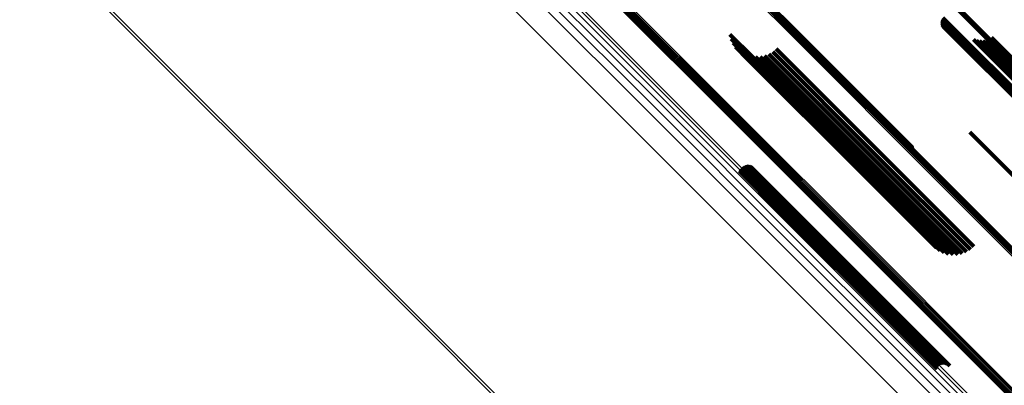
# Model space of a CAD drawing. Units: metres. Extents: x -0.022 to 0.41, y 0.248 to 0.675.
# Drawn here: x 0.202 to 0.272, y 0.358 to 0.384 of the extents above; entities that cross this region are included whole.
import ezdxf

# ---------------------------------------------------------------- set-up
doc = ezdxf.new("R2010")
doc.units = ezdxf.units.M
doc.linetypes.add('AUSGEZOGEN', pattern=[0])
doc.linetypes.add('VERDECKT2_S2', pattern=[0.036, 0.02, -0.016])
doc.layers.add('Standard', color=7, linetype='AUSGEZOGEN', lineweight=13)

msp = doc.modelspace()

# ---------------------------------------------------------------- linework, layer by layer
at = {"layer": 'Standard', "color": 253, "linetype": 'VERDECKT2_S2', "lineweight": 140, "transparency": 33554687}
for p, q in [((0.251381, 0.38924), (0.257913, 0.382708)), ((0.251419, 0.389157), (0.257868, 0.382708)), ((0.251443, 0.389068), (0.257815, 0.382695)), ((0.267628, 0.384132), (0.267824, 0.383936)), ((0.267628, 0.384045), (0.267762, 0.38391)), ((0.267643, 0.384218), (0.267889, 0.383971)), ((0.267671, 0.3843), (0.267956, 0.384015)), ((0.267712, 0.384377), (0.268022, 0.384067)), ((0.267956, 0.384015), (0.276118, 0.375853)), ((0.268022, 0.384067), (0.276185, 0.375904)), ((0.267641, 0.383959), (0.267705, 0.383894)), ((0.267668, 0.383876), (0.275807, 0.375736)), ((0.267705, 0.383894), (0.27586, 0.375739)), ((0.267708, 0.383798), (0.275761, 0.375744)), ((0.267759, 0.383728), (0.275724, 0.375763)), ((0.267762, 0.38391), (0.27592, 0.375753)), ((0.267824, 0.383936), (0.275983, 0.375777)), ((0.267889, 0.383971), (0.27605, 0.375811)), ((0.267893, 0.383616), (0.275679, 0.37583)), ((0.267971, 0.383578), (0.275672, 0.375877)), ((0.252472, 0.38319), (0.25412, 0.381543)), ((0.252556, 0.382872), (0.253929, 0.3815)), ((0.257815, 0.382695), (0.265585, 0.374926)), ((0.257868, 0.382708), (0.265561, 0.375014)), ((0.257913, 0.382708), (0.265523, 0.375098)), ((0.269898, 0.382819), (0.275639, 0.377078)), ((0.270112, 0.382754), (0.27565, 0.377217)), ((0.270335, 0.382726), (0.275689, 0.377371)), ((0.270559, 0.382734), (0.275756, 0.377537)), ((0.270778, 0.382779), (0.275848, 0.377709)), ((0.270987, 0.38286), (0.275963, 0.377884)), ((0.271181, 0.382973), (0.276098, 0.378056)), ((0.252691, 0.382573), (0.253767, 0.381498)), ((0.252875, 0.382301), (0.253638, 0.381537)), ((0.253102, 0.382063), (0.253547, 0.381617)), ((0.255536, 0.381931), (0.262725, 0.374742)), ((0.255787, 0.382143), (0.262949, 0.374981)), ((0.253365, 0.381866), (0.253496, 0.381735)), ((0.253496, 0.381735), (0.262043, 0.373188)), ((0.253547, 0.381617), (0.262105, 0.373059)), ((0.253638, 0.381537), (0.262207, 0.372969)), ((0.253657, 0.381716), (0.262023, 0.373351)), ((0.253767, 0.381498), (0.262346, 0.372919)), ((0.253929, 0.3815), (0.262518, 0.372911)), ((0.25397, 0.381617), (0.262045, 0.373543)), ((0.25412, 0.381543), (0.262718, 0.372945)), ((0.254296, 0.381572), (0.262108, 0.37376)), ((0.254624, 0.381582), (0.262211, 0.373995)), ((0.254946, 0.381646), (0.262351, 0.374242)), ((0.255253, 0.381764), (0.262524, 0.374493)), ((0.269636, 0.376182), (0.270725, 0.375092)), ((0.262949, 0.374981), (0.269929, 0.368001)), ((0.270725, 0.375092), (0.278515, 0.367303)), ((0.262351, 0.374242), (0.269089, 0.367504)), ((0.262524, 0.374493), (0.269395, 0.367622)), ((0.262725, 0.374742), (0.269678, 0.367789)), ((0.253182, 0.373487), (0.256065, 0.370603)), ((0.253232, 0.373565), (0.256136, 0.370662)), ((0.253295, 0.373635), (0.256203, 0.370727)), ((0.253369, 0.373692), (0.256265, 0.370796)), ((0.253452, 0.373736), (0.256321, 0.370867)), ((0.25354, 0.373766), (0.256368, 0.370938)), ((0.253633, 0.37378), (0.256404, 0.371008)), ((0.253726, 0.373778), (0.256431, 0.371073)), ((0.253818, 0.37376), (0.256445, 0.371133)), ((0.253906, 0.373727), (0.256447, 0.371185)), ((0.253986, 0.37368), (0.256438, 0.371229)), ((0.254058, 0.37362), (0.256416, 0.371262)), ((0.262045, 0.373543), (0.268113, 0.367475)), ((0.262108, 0.37376), (0.268438, 0.36743)), ((0.262211, 0.373995), (0.268766, 0.36744)), ((0.253146, 0.373401), (0.255994, 0.370552)), ((0.262023, 0.373351), (0.267799, 0.367574)), ((0.262043, 0.373188), (0.267507, 0.367724)), ((0.262105, 0.373059), (0.267244, 0.367921)), ((0.262207, 0.372969), (0.267017, 0.368159)), ((0.262346, 0.372919), (0.266833, 0.368431)), ((0.262518, 0.372911), (0.266698, 0.36873)), ((0.262718, 0.372945), (0.266614, 0.369048)), ((0.256136, 0.370662), (0.264382, 0.362416)), ((0.256203, 0.370727), (0.264449, 0.362481)), ((0.256265, 0.370796), (0.264511, 0.36255)), ((0.256321, 0.370867), (0.264565, 0.362622)), ((0.256368, 0.370938), (0.264611, 0.362695)), ((0.256404, 0.371008), (0.264646, 0.362766)), ((0.256416, 0.371262), (0.264644, 0.363033)), ((0.256431, 0.371073), (0.26467, 0.362834)), ((0.256438, 0.371229), (0.264669, 0.362997)), ((0.256445, 0.371133), (0.264682, 0.362896)), ((0.256447, 0.371185), (0.264682, 0.362951)), ((0.255994, 0.370552), (0.264238, 0.362308)), ((0.256065, 0.370603), (0.264311, 0.362358)), ((0.264644, 0.363033), (0.2682, 0.359478)), ((0.264669, 0.362997), (0.268128, 0.359538)), ((0.264682, 0.362951), (0.268048, 0.359585)), ((0.264682, 0.362896), (0.26796, 0.359618)), ((0.264238, 0.362308), (0.267288, 0.359258)), ((0.264311, 0.362358), (0.267324, 0.359345)), ((0.264382, 0.362416), (0.267375, 0.359423)), ((0.264449, 0.362481), (0.267438, 0.359492)), ((0.264511, 0.36255), (0.267511, 0.35955)), ((0.264565, 0.362622), (0.267594, 0.359594)), ((0.264611, 0.362695), (0.267682, 0.359623)), ((0.264646, 0.362766), (0.267775, 0.359637)), ((0.26467, 0.362834), (0.267868, 0.359636))]:
    msp.add_line(p, q, dxfattribs=at)
at = {"layer": 'Standard', "color": 7, "linetype": 'AUSGEZOGEN', "lineweight": 13, "transparency": 33554687}
for points in [[(0.204544, 0.435452), (0.213315, 0.426682), (0.222167, 0.417829), (0.231072, 0.408925), (0.239998, 0.399999), (0.248912, 0.391085), (0.257779, 0.382217), (0.266564, 0.373433), (0.275228, 0.364768)], [(0.204606, 0.435517), (0.213376, 0.426747), (0.222228, 0.417895), (0.231132, 0.408991), (0.240057, 0.400066), (0.24897, 0.391153), (0.257837, 0.382286), (0.266621, 0.373503), (0.275284, 0.364839)], [(0.204664, 0.435579), (0.213433, 0.42681), (0.222283, 0.41796), (0.231186, 0.409057), (0.24011, 0.400133), (0.249022, 0.391221), (0.257887, 0.382355), (0.26667, 0.373573), (0.275333, 0.36491)], [(0.204715, 0.435637), (0.213482, 0.42687), (0.222331, 0.418021), (0.231232, 0.40912), (0.240155, 0.400197), (0.249065, 0.391287), (0.257929, 0.382423), (0.26671, 0.373642), (0.275371, 0.364981)], [(0.204759, 0.435688), (0.213524, 0.426923), (0.222371, 0.418077), (0.23127, 0.409178), (0.24019, 0.400257), (0.249099, 0.391349), (0.25796, 0.382487), (0.266739, 0.373708), (0.275398, 0.365049)], [(0.204794, 0.435733), (0.213557, 0.42697), (0.222401, 0.418126), (0.231298, 0.409229), (0.240216, 0.400311), (0.249122, 0.391405), (0.257981, 0.382546), (0.266758, 0.373769), (0.275415, 0.365112)], [(0.20482, 0.435768), (0.21358, 0.427008), (0.222421, 0.418167), (0.231315, 0.409273), (0.240231, 0.400357), (0.249134, 0.391454), (0.257991, 0.382597), (0.266764, 0.373824), (0.275419, 0.365169)], [(0.204831, 0.435815), (0.213582, 0.427063), (0.222415, 0.41823), (0.2313, 0.409345), (0.240207, 0.400439), (0.249101, 0.391544), (0.257949, 0.382697), (0.266714, 0.373932), (0.27536, 0.365286)], [(0.204834, 0.435794), (0.213592, 0.427037), (0.22243, 0.418198), (0.231322, 0.409307), (0.240234, 0.400395), (0.249134, 0.391494), (0.257988, 0.382641), (0.266759, 0.37387), (0.275411, 0.365218)], [(0.204838, 0.43581), (0.213593, 0.427056), (0.222428, 0.41822), (0.231317, 0.409332), (0.240226, 0.400422), (0.249123, 0.391525), (0.257974, 0.382674), (0.266742, 0.373906), (0.275391, 0.365257)], [(0.219267, 0.434326), (0.227831, 0.425762), (0.236445, 0.417148), (0.24508, 0.408513), (0.253704, 0.399889), (0.262282, 0.391311), (0.27078, 0.382813), (0.279162, 0.374431)], [(0.219325, 0.434383), (0.227889, 0.425819), (0.236504, 0.417204), (0.245139, 0.408569), (0.253763, 0.399945), (0.262341, 0.391367), (0.270839, 0.382869), (0.279222, 0.374486)], [(0.219383, 0.434437), (0.227948, 0.425873), (0.236563, 0.417258), (0.245199, 0.408622), (0.253823, 0.399997), (0.262402, 0.391418), (0.270901, 0.38292), (0.279284, 0.374537)], [(0.21944, 0.434488), (0.228005, 0.425923), (0.236622, 0.417307), (0.245259, 0.40867), (0.253884, 0.400044), (0.262464, 0.391464), (0.270964, 0.382965), (0.279348, 0.374581)], [(0.219494, 0.434534), (0.228061, 0.425968), (0.236678, 0.41735), (0.245316, 0.408712), (0.253943, 0.400085), (0.262524, 0.391504), (0.271026, 0.383003), (0.279411, 0.374617)], [(0.199757, 0.430536), (0.208561, 0.421732), (0.217447, 0.412846), (0.226385, 0.403908), (0.235345, 0.394949), (0.244292, 0.386001), (0.253193, 0.3771), (0.26201, 0.368283), (0.270708, 0.359586), (0.279247, 0.351046)], [(0.199822, 0.430599), (0.208626, 0.421795), (0.217512, 0.412909), (0.226451, 0.403971), (0.235411, 0.395011), (0.244358, 0.386063), (0.253259, 0.377162), (0.262077, 0.368344), (0.270775, 0.359647), (0.279315, 0.351107)], [(0.199886, 0.430664), (0.20869, 0.42186), (0.217575, 0.412974), (0.226514, 0.404036), (0.235474, 0.395076), (0.244421, 0.386129), (0.253322, 0.377228), (0.26214, 0.36841), (0.270837, 0.359713), (0.279377, 0.351173)], [(0.199425, 0.430256), (0.208215, 0.421466), (0.217087, 0.412594), (0.226011, 0.40367), (0.234957, 0.394724), (0.243891, 0.38579), (0.252778, 0.376904), (0.261582, 0.3681), (0.270266, 0.359416), (0.278792, 0.350889)], [(0.199449, 0.43027), (0.208242, 0.421477), (0.217117, 0.412602), (0.226044, 0.403675), (0.234993, 0.394726), (0.24393, 0.38579), (0.25282, 0.3769), (0.261626, 0.368093), (0.270313, 0.359406), (0.278842, 0.350877)], [(0.199484, 0.430294), (0.208279, 0.421498), (0.217156, 0.412621), (0.226087, 0.403691), (0.235038, 0.394739), (0.243977, 0.3858), (0.25287, 0.376908), (0.261679, 0.368098), (0.270368, 0.359409), (0.2789, 0.350877)], [(0.199526, 0.430327), (0.208324, 0.421529), (0.217204, 0.412649), (0.226137, 0.403717), (0.23509, 0.394763), (0.244032, 0.385821), (0.252927, 0.376927), (0.261739, 0.368115), (0.27043, 0.359423), (0.278964, 0.350889)], [(0.199577, 0.430369), (0.208377, 0.421569), (0.217258, 0.412687), (0.226193, 0.403753), (0.235149, 0.394797), (0.244093, 0.385853), (0.25299, 0.376956), (0.261803, 0.368143), (0.270497, 0.359449), (0.279033, 0.350913)], [(0.199633, 0.430419), (0.208435, 0.421617), (0.217318, 0.412734), (0.226254, 0.403798), (0.235212, 0.39484), (0.244158, 0.385895), (0.253056, 0.376996), (0.261872, 0.36818), (0.270567, 0.359485), (0.279104, 0.350948)], [(0.199694, 0.430475), (0.208497, 0.421672), (0.217381, 0.412787), (0.226319, 0.40385), (0.235278, 0.394891), (0.244225, 0.385944), (0.253125, 0.377044), (0.261941, 0.368228), (0.270638, 0.359531), (0.279177, 0.350992)], [(0.19707, 0.429203), (0.205528, 0.420745), (0.214065, 0.412209), (0.222653, 0.403621), (0.23126, 0.395013), (0.239857, 0.386417), (0.248408, 0.377866), (0.256879, 0.369394), (0.265235, 0.361039), (0.27344, 0.352834)], [(0.197319, 0.429366), (0.205798, 0.420886), (0.214357, 0.412327), (0.222967, 0.403717), (0.231597, 0.395087), (0.240216, 0.386468), (0.248789, 0.377895), (0.257283, 0.369402), (0.26566, 0.361024), (0.273886, 0.352799)], [(0.197498, 0.429455), (0.206001, 0.420952), (0.214583, 0.41237), (0.223216, 0.403737), (0.23187, 0.395083), (0.240512, 0.386441), (0.249109, 0.377845), (0.257625, 0.369328), (0.266026, 0.360928), (0.274273, 0.35268)], [(0.19639, 0.428675), (0.204809, 0.420255), (0.213307, 0.411758), (0.221855, 0.403209), (0.230424, 0.394641), (0.238981, 0.386084), (0.247493, 0.377572), (0.255926, 0.369139), (0.264243, 0.360822), (0.27241, 0.352655)], [(0.196759, 0.428971), (0.205196, 0.420534), (0.213713, 0.412018), (0.222279, 0.403451), (0.230867, 0.394864), (0.239442, 0.386288), (0.247973, 0.377757), (0.256424, 0.369306), (0.26476, 0.36097), (0.272944, 0.352786)], [(0.195972, 0.428319), (0.204376, 0.419916), (0.212857, 0.411434), (0.221389, 0.402902), (0.229941, 0.39435), (0.238482, 0.385809), (0.246978, 0.377313), (0.255395, 0.368897), (0.263697, 0.360595), (0.271848, 0.352444), (0.279813, 0.344479)], [(0.194742, 0.427232), (0.203109, 0.418865), (0.211553, 0.41042), (0.220048, 0.401925), (0.228564, 0.39341), (0.237067, 0.384906), (0.245527, 0.376447), (0.253907, 0.368067), (0.262172, 0.359801), (0.270289, 0.351685), (0.278219, 0.343754)], [(0.19469, 0.398203), (0.203213, 0.389681), (0.211755, 0.381138), (0.220286, 0.372607), (0.228773, 0.364121), (0.23718, 0.355714), (0.245472, 0.347421), (0.253614, 0.339279), (0.26157, 0.331323), (0.269305, 0.323589), (0.276784, 0.316109)], [(0.194797, 0.39834), (0.203315, 0.389822), (0.211853, 0.381283), (0.22038, 0.372756), (0.228863, 0.364274), (0.237266, 0.35587), (0.245555, 0.347582), (0.253693, 0.339444), (0.261645, 0.331491), (0.269376, 0.32376), (0.276852, 0.316284)]]:
    msp.add_lwpolyline(points, dxfattribs=at)

doc.saveas('drawing.dxf')
